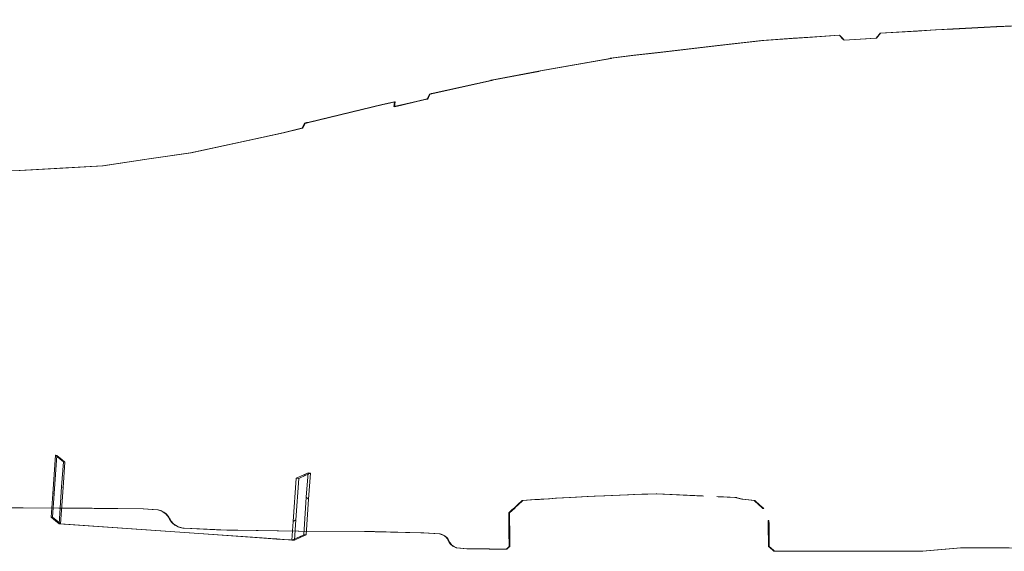
# Model space of a CAD drawing. Extents: x -239 to -79, y 280 to 304.
# Drawn here: x -199 to -193, y 293 to 296 of the extents above; entities that cross this region are included whole.
import ezdxf

# ---------------------------------------------------------------- set-up
doc = ezdxf.new("R2010")
doc.units = 0
doc.header["$MEASUREMENT"] = 0
doc.layers.add('Draft', color=7, linetype='Continuous', lineweight=0)

msp = doc.modelspace()

# ---------------------------------------------------------------- meshes
at = {"layer": 'Draft', "linetype": 'Continuous', "lineweight": 0}
mesh = msp.add_polyface(dxfattribs=at)
corners = [(-190.7356, 296.2433, 32.1103), (-190.7356, 296.2425, 32.1203), (-190.7352, 296.2425, 32.1203), (-190.7352, 296.2433, 32.1103), (-193.4793, 296.1584, 32.1103), (-193.486, 296.1502, 32.1103), (-193.4848, 296.1485, 32.1203), (-193.4774, 296.1577, 32.1203), (-193.5047, 296.127, 32.1103), (-193.5028, 296.1263, 32.1203), (-193.7071, 296.114, 32.1103), (-193.7051, 296.1134, 32.1203), (-193.5713, 296.1223, 32.1203), (-193.567, 296.1233, 32.1103), (-193.5052, 296.127, 32.1103), (-193.5033, 296.1263, 32.1203), (-193.5063, 296.1269, 32.1103), (-193.5046, 296.1262, 32.1203), (-193.541, 296.1241, 32.1203), (-193.5395, 296.125, 32.1103), (-193.5415, 296.124, 32.1203), (-193.5399, 296.1249, 32.1103), (-193.2444, 296.1716, 32.1203), (-193.1296, 296.1784, 32.1203), (-193.126, 296.1794, 32.1103), (-193.2368, 296.1728, 32.1103), (-193.0199, 296.1841, 32.1203), (-193.02, 296.185, 32.1103), (-192.7465, 296.1984, 32.1203), (-192.7434, 296.1995, 32.1103), (-192.5315, 296.2089, 32.1103), (-192.5118, 296.2089, 32.1203), (-192.3835, 296.2137, 32.1203), (-192.381, 296.2145, 32.1103), (-192.376, 296.2139, 32.1203), (-192.3722, 296.2148, 32.1103), (-192.358, 296.2145, 32.1203), (-192.351, 296.2154, 32.1103), (-192.0364, 296.2244, 32.1203), (-192.0344, 296.2252, 32.1103), (-192.0284, 296.2246, 32.1203), (-192.026, 296.2254, 32.1103), (-191.9692, 296.226, 32.1203), (-191.9637, 296.2269, 32.1103), (-191.9507, 296.2264, 32.1203), (-191.9442, 296.2273, 32.1103), (-191.7013, 296.2324, 32.1203), (-191.6998, 296.2332, 32.1103), (-191.6449, 296.2334, 32.1203), (-191.6415, 296.2342, 32.1103), (-191.5688, 296.2347, 32.1203), (-191.5628, 296.2356, 32.1103), (-191.3747, 296.2381, 32.1203), (-191.3738, 296.2389, 32.1103), (-191.3667, 296.2382, 32.1203), (-191.3655, 296.239, 32.1103), (-191.2786, 296.2391, 32.1203), (-191.275, 296.2399, 32.1103), (-191.214, 296.2398, 32.1203), (-191.2086, 296.2406, 32.1103), (-191.0539, 296.2414, 32.1203), (-191.0534, 296.2422, 32.1103), (-190.9063, 296.2419, 32.1203), (-190.9103, 296.2427, 32.1103), (-190.8819, 296.242, 32.1203), (-190.8853, 296.2428, 32.1103), (-190.7899, 296.2423, 32.1203), (-190.7912, 296.2431, 32.1103), (-192.858, 292.9114, 32.1203), (-192.8536, 292.9114, 32.1103), (-192.6652, 292.9115, 32.1103), (-192.6681, 292.9115, 32.1203), (-192.9724, 292.9129, 32.1203), (-192.969, 292.913, 32.1103), (-193.7169, 296.1257, 32.1203), (-193.718, 296.1255, 32.1103), (-193.7365, 296.1454, 32.1103), (-193.7346, 296.1448, 32.1203)]
mesh.append_faces([[corners[k] for k in face] for face in [(0, 1, 2, 3), (4, 5, 6, 7), (5, 8, 9, 6), (10, 11, 12, 13), (14, 15, 9, 8), (16, 17, 15, 14), (18, 17, 16, 19), (20, 18, 19, 21), (12, 20, 21, 13), (22, 23, 24, 25), (4, 7, 22, 25), (23, 26, 27, 24), (27, 26, 28, 29), (30, 31, 32, 33), (32, 34, 35, 33), (34, 36, 37, 35), (36, 38, 39, 37), (38, 40, 41, 39), (40, 42, 43, 41), (42, 44, 45, 43), (44, 46, 47, 45), (46, 48, 49, 47), (48, 50, 51, 49), (50, 52, 53, 51), (52, 54, 55, 53), (54, 56, 57, 55), (56, 58, 59, 57), (58, 60, 61, 59), (60, 62, 63, 61), (63, 62, 64, 65), (65, 64, 66, 67), (67, 66, 1, 0), (68, 69, 70, 71), (72, 73, 69, 68), (28, 31, 30, 29), (74, 11, 10, 75), (76, 77, 74, 75)]])
mesh = msp.add_polyface(dxfattribs=at)
corners = [(-194.9491, 293.2508, 32.1103), (-194.9755, 293.2497, 32.1203), (-194.9809, 293.2497, 32.1103), (-195.0333, 293.2478, 32.1103), (-195.0663, 293.2464, 32.1203), (-195.0719, 293.2464, 32.1103), (-195.1229, 293.2443, 32.1103), (-195.1667, 293.2423, 32.1203), (-195.1725, 293.2423, 32.1103), (-195.2206, 293.2402, 32.1103), (-195.2767, 293.2374, 32.1203), (-195.2828, 293.2374, 32.1103), (-194.8912, 293.2527, 32.1103), (-194.5928, 293.2387, 32.1103), (-194.5992, 293.2392, 32.1203), (-194.8861, 293.2526, 32.1203), (-194.5105, 296.0791, 32.1203), (-194.2141, 296.1112, 32.1203), (-194.2244, 296.1112, 32.1103), (-194.5049, 296.0808, 32.1103), (-195.0378, 296.0169, 32.1203), (-194.8667, 296.0371, 32.1203), (-194.842, 296.0411, 32.1103), (-195.0314, 296.0187, 32.1103), (-194.5109, 296.0791, 32.1203), (-194.5052, 296.0808, 32.1103), (-195.6302, 295.9176, 32.1203), (-195.1743, 295.9995, 32.1203), (-195.1822, 295.9995, 32.1103), (-195.6228, 295.9203, 32.1103), (-195.1798, 295.9999, 32.1103), (-195.1719, 295.9999, 32.1203), (-195.0383, 296.0169, 32.1203), (-195.0318, 296.0187, 32.1103), (-193.9358, 296.1312, 32.1203), (-193.7346, 296.1448, 32.1203), (-193.7365, 296.1454, 32.1103), (-193.9226, 296.1329, 32.1103), (-194.0333, 296.1246, 32.1203), (-194.0284, 296.1257, 32.1103), (-194.2224, 296.1113, 32.1103), (-194.2121, 296.1113, 32.1203), (-194.0335, 296.1246, 32.1203), (-194.0286, 296.1257, 32.1103), (-194.5106, 296.0791, 32.1203), (-194.505, 296.0808, 32.1103), (-195.1737, 295.9996, 32.1203), (-195.1815, 295.9996, 32.1103), (-195.0382, 296.0169, 32.1203), (-195.0317, 296.0187, 32.1103), (-195.6305, 295.9175, 32.1203), (-195.6231, 295.9202, 32.1103), (-195.6307, 295.9174, 32.1203), (-195.6234, 295.9201, 32.1103), (-194.2133, 296.1112, 32.1203), (-194.2235, 296.1112, 32.1103), (-194.0334, 296.1246, 32.1203), (-194.0285, 296.1257, 32.1103), (-194.9448, 293.2507, 32.1203), (-195.0287, 293.2477, 32.1203), (-195.1181, 293.2442, 32.1203), (-195.2156, 293.2401, 32.1203)]
mesh.append_faces([[corners[k] for k in face] for face in [(12, 13, 14, 15), (16, 17, 18, 19), (20, 21, 22, 23), (21, 24, 25, 22), (26, 27, 28, 29), (30, 31, 32, 33), (34, 35, 36, 37), (38, 34, 37, 39), (40, 41, 42, 43), (44, 16, 19, 45), (24, 44, 45, 25), (28, 27, 46, 47), (47, 46, 31, 30), (48, 20, 23, 49), (32, 48, 49, 33), (50, 26, 29, 51), (52, 50, 51, 53), (18, 17, 54, 55), (55, 54, 41, 40), (56, 38, 39, 57), (42, 56, 57, 43)]])
mesh.append_faces([[corners[k] for k in face] for face in [(0, 1, 2), (3, 4, 5), (6, 7, 8), (9, 10, 11)]], dxfattribs={"vtx0": -1})
mesh.append_faces([[corners[k] for k in face] for face in [(0, 15, 58), (0, 58, 1), (3, 1, 59), (3, 59, 4), (6, 4, 60), (6, 60, 7), (9, 7, 61), (9, 61, 10)]], dxfattribs={"vtx0": -1, "vtx2": -1})
mesh.append_faces([[corners[k] for k in face] for face in [(0, 12, 15), (3, 2, 1), (6, 5, 4), (9, 8, 7)]], dxfattribs={"vtx2": -1})
mesh = msp.add_polyface(dxfattribs=at)
corners = [(-196.334, 295.7464, 32.1103), (-196.3354, 295.7435, 32.1103), (-196.333, 295.7432, 32.1161), (-196.3209, 295.7738, 32.1103), (-196.3266, 295.7528, 32.1203), (-196.3168, 295.7733, 32.1203), (-196.3266, 295.7526, 32.1203), (-196.3313, 295.7429, 32.1203), (-196.3345, 295.7422, 32.1203), (-196.3319, 295.7428, 32.1203), (-196.3365, 295.7418, 32.1203), (-196.3106, 295.7748, 32.1203), (-196.3059, 295.7759, 32.1203), (-196.2975, 295.7793, 32.1103), (-196.3076, 295.7769, 32.1103), (-196.3165, 295.7734, 32.1203), (-196.3203, 295.7739, 32.1103), (-197.1029, 295.5914, 32.1103), (-197.1018, 295.5903, 32.1203), (-197.1001, 295.5908, 32.1203), (-197.0997, 295.5922, 32.1103), (-197.0988, 295.5911, 32.1203), (-197.0972, 295.5928, 32.1103), (-197.0976, 295.5914, 32.1203), (-197.095, 295.5934, 32.1103), (-197.0967, 295.5916, 32.1203), (-197.0932, 295.5938, 32.1103), (-197.0896, 295.5934, 32.1203), (-197.08, 295.5971, 32.1103), (-197.1029, 295.5914, 32.1103), (-197.1018, 295.5903, 32.1203), (-195.9322, 295.8609, 32.1103), (-195.9253, 295.8609, 32.1203), (-195.6307, 295.9174, 32.1203), (-195.6234, 295.9201, 32.1103), (-197.089, 295.5936, 32.1203), (-196.6131, 295.7073, 32.1203), (-196.6191, 295.7073, 32.1103), (-197.0793, 295.5974, 32.1103), (-196.619, 295.7074, 32.1103), (-196.613, 295.7074, 32.1203), (-196.5921, 295.7123, 32.1203), (-196.5989, 295.7121, 32.1103), (-196.5362, 295.7255, 32.1203), (-196.54, 295.726, 32.1103), (-196.6191, 295.7073, 32.1103), (-196.613, 295.7073, 32.1203), (-196.539, 295.7075, 32.1203), (-196.5408, 295.6944, 32.1203), (-196.5446, 295.6949, 32.1103), (-196.5429, 295.7071, 32.1103), (-197.0896, 295.5934, 32.1203), (-197.08, 295.5972, 32.1103), (-196.3053, 295.776, 32.1203), (-195.9266, 295.8606, 32.1203), (-195.9335, 295.8606, 32.1103), (-196.2969, 295.7794, 32.1103), (-196.4954, 295.7049, 32.1203), (-196.4964, 295.7061, 32.1103), (-196.3999, 295.7271, 32.1203), (-196.3953, 295.7296, 32.1103), (-195.9329, 295.8607, 32.1103), (-195.926, 295.8607, 32.1203), (-196.3059, 295.7759, 32.1203), (-196.2975, 295.7793, 32.1103)]
mesh.append_faces([[corners[k] for k in face] for face in [(0, 1, 2), (6, 2, 7), (8, 9, 2), (10, 8, 2), (11, 12, 13, 14), (3, 5, 15, 16), (16, 15, 11, 14), (17, 18, 19, 20), (19, 21, 22, 20), (21, 23, 24, 22), (23, 25, 26, 24), (25, 27, 28, 26), (29, 30, 18, 17), (31, 32, 33, 34), (35, 36, 37, 38), (39, 40, 41, 42), (42, 41, 43, 44), (45, 37, 36, 46), (45, 46, 40, 39), (47, 48, 49, 50), (44, 43, 47, 50), (51, 35, 38, 52), (27, 51, 52, 28), (53, 54, 55, 56), (2, 9, 7), (49, 48, 57, 58), (58, 57, 59, 60), (61, 62, 32, 31), (55, 54, 62, 61), (63, 53, 56, 64), (12, 63, 64, 13)]])
mesh.append_faces([[corners[k] for k in face] for face in [(3, 4, 5), (59, 1, 60)]], dxfattribs={"vtx0": -1})
mesh.append_faces([[corners[k] for k in face] for face in [(59, 2, 1), (3, 2, 4)]], dxfattribs={"vtx0": -1, "vtx2": -1})
mesh.append_faces([[corners[k] for k in face] for face in [(59, 10, 2), (3, 0, 2)]], dxfattribs={"vtx2": -1})
mesh = msp.add_polyface(dxfattribs=at)
corners = [(-197.5449, 293.023, 32.1103), (-197.5951, 293.0235, 32.1203), (-197.5989, 293.0237, 32.1103), (-195.8006, 293.1507, 32.1103), (-195.8158, 293.1326, 32.1203), (-195.8202, 293.1328, 32.1103), (-197.1083, 295.59, 32.1103), (-197.1047, 295.5896, 32.1203), (-197.1046, 295.5896, 32.1203), (-197.1081, 295.5901, 32.1103), (-197.1041, 295.5911, 32.1103), (-197.1025, 295.5902, 32.1203), (-197.1018, 295.5903, 32.1203), (-197.1029, 295.5914, 32.1103), (-195.7367, 293.2097, 32.1103), (-195.657, 293.2159, 32.1103), (-195.6499, 293.2159, 32.1203), (-195.7323, 293.2096, 32.1203), (-197.1483, 293.018, 32.1103), (-196.7217, 293.0146, 32.1103), (-196.7308, 293.0146, 32.1203), (-197.1445, 293.0179, 32.1203), (-197.8701, 293.0359, 32.1103), (-197.6635, 293.0265, 32.1103), (-197.674, 293.027, 32.1203), (-197.8669, 293.0357, 32.1203), (-197.8279, 295.4036, 32.1103), (-197.8226, 295.4036, 32.1203), (-197.4158, 295.4912, 32.1203), (-197.4464, 295.4857, 32.1103), (-197.2407, 295.5288, 32.1203), (-197.246, 295.5288, 32.1103), (-197.097, 293.2309, 32.1203), (-197.0822, 293.2186, 32.1103), (-197.098, 292.9934, 32.1103), (-197.1135, 292.9945, 32.1203), (-197.0863, 293.3846, 32.1203), (-197.0707, 293.3835, 32.1103), (-197.1628, 293.089, 32.1103), (-197.1792, 293.0788, 32.1203), (-197.1874, 292.961, 32.1203), (-197.1718, 292.96, 32.1103), (-197.1601, 293.3512, 32.1203), (-197.1445, 293.3501, 32.1103), (-197.113, 293.3725, 32.1203), (-197.0993, 293.3706, 32.1103), (-195.8155, 293.096, 32.1203), (-195.8199, 293.0975, 32.1103), (-195.8148, 293.0085, 32.1203), (-195.8193, 293.0131, 32.1103), (-195.7855, 293.1647, 32.1103), (-195.7784, 293.1713, 32.1103), (-195.7754, 293.1698, 32.1203), (-195.7828, 293.163, 32.1203), (-195.7661, 293.1826, 32.1103), (-195.7627, 293.1815, 32.1203), (-197.1369, 295.5545, 32.1203), (-197.1272, 295.5582, 32.1103), (-197.1191, 295.5587, 32.1203), (-197.1227, 295.5593, 32.1103), (-197.1114, 295.5755, 32.1203), (-197.1208, 295.5635, 32.1103), (-197.1208, 295.5634, 32.1103), (-197.1114, 295.5752, 32.1203), (-197.5291, 293.0227, 32.1203), (-197.876, 293.0371, 32.1103), (-197.8724, 293.0369, 32.1203), (-197.8966, 293.0421, 32.1203), (-195.7984, 293.1485, 32.1203)]
mesh.append_faces([[corners[k] for k in face] for face in [(6, 7, 8, 9), (10, 11, 12, 13), (14, 15, 16, 17), (9, 8, 11, 10), (18, 19, 20, 21), (22, 23, 24, 25), (26, 27, 28, 29), (29, 28, 30, 31), (24, 23, 2, 1), (32, 33, 34, 35), (36, 37, 33, 32), (38, 39, 40, 41), (42, 39, 38, 43), (44, 45, 37, 36), (42, 43, 45, 44), (5, 4, 46, 47), (47, 46, 48, 49), (50, 51, 52, 53), (51, 54, 55, 52), (54, 14, 17, 55), (31, 30, 56, 57), (56, 58, 59, 57), (60, 61, 62, 63), (63, 62, 59, 58), (6, 61, 60, 7)]])
mesh.append_faces([[corners[k] for k in face] for face in [(0, 1, 2), (3, 4, 5)]], dxfattribs={"vtx0": -1})
mesh.append_faces([[corners[k] for k in face] for face in [(0, 21, 64), (0, 64, 1), (65, 25, 66), (65, 66, 67), (3, 53, 68), (3, 68, 4)]], dxfattribs={"vtx0": -1, "vtx2": -1})
mesh.append_faces([[corners[k] for k in face] for face in [(0, 18, 21), (65, 22, 25), (3, 50, 53)]], dxfattribs={"vtx2": -1})
mesh = msp.add_polyface(dxfattribs=at)
corners = [(-199.2018, 293.1644, 32.1103), (-199.3856, 293.164, 32.1203), (-199.3892, 293.1642, 32.1103), (-198.0678, 293.1542, 32.1103), (-198.123, 293.1588, 32.1203), (-198.1262, 293.159, 32.1103), (-198.4468, 293.1614, 32.1103), (-198.8822, 293.1646, 32.1203), (-198.8858, 293.1648, 32.1103), (-198.0203, 293.1471, 32.1103), (-198.0302, 293.1513, 32.1203), (-198.0335, 293.1515, 32.1103), (-199.8597, 293.163, 32.1103), (-199.7126, 293.1634, 32.1103), (-199.7263, 293.1632, 32.1203), (-199.8566, 293.1628, 32.1203), (-198.3817, 295.3215, 32.1103), (-198.3771, 295.3215, 32.1203), (-198.0868, 295.3654, 32.1203), (-198.0756, 295.3678, 32.1103), (-198.9063, 295.2916, 32.1103), (-198.9016, 295.2916, 32.1203), (-198.6318, 295.307, 32.1203), (-198.6502, 295.3062, 32.1103), (-197.8226, 295.4036, 32.1203), (-197.8279, 295.4036, 32.1103), (-199.4068, 295.2891, 32.1103), (-199.4029, 295.2891, 32.1203), (-199.2433, 295.2899, 32.1203), (-199.2305, 295.29, 32.1103), (-199.8825, 295.2841, 32.1103), (-199.8786, 295.2841, 32.1203), (-199.4888, 295.2882, 32.1203), (-199.5019, 295.2881, 32.1103), (-200.2044, 295.2586, 32.1103), (-200.1921, 295.2593, 32.1203), (-200.146, 293.1669, 32.1103), (-199.8933, 293.1635, 32.1103), (-199.8864, 293.1632, 32.1203), (-200.1429, 293.1667, 32.1203), (-199.8866, 293.1634, 32.1103), (-199.8805, 293.1632, 32.1203), (-198.6285, 293.4538, 32.1203), (-198.619, 293.4532, 32.1103), (-198.6302, 293.2933, 32.1103), (-198.6394, 293.2978, 32.1203), (-198.6463, 293.063, 32.1103), (-198.6558, 293.0637, 32.1203), (-198.6788, 293.496, 32.1203), (-198.6959, 293.2519, 32.1203), (-198.6862, 293.255, 32.1103), (-198.6693, 293.4953, 32.1103), (-198.7061, 293.1058, 32.1203), (-198.6966, 293.1051, 32.1103), (-198.6391, 293.47, 32.1103), (-198.6482, 293.4703, 32.1203), (-200.155, 293.1679, 32.1103), (-199.1882, 293.1642, 32.1203), (-198.0633, 293.154, 32.1203), (-198.4341, 293.1611, 32.1203), (-198.0138, 293.1449, 32.1103), (-198.0106, 293.1447, 32.1203), (-198.0168, 293.1468, 32.1203)]
mesh.append_faces([[corners[k] for k in face] for face in [(12, 13, 14, 15), (16, 17, 18, 19), (20, 21, 22, 23), (23, 22, 17, 16), (18, 24, 25, 19), (26, 27, 28, 29), (30, 31, 32, 33), (33, 32, 27, 26), (34, 35, 31, 30), (28, 21, 20, 29), (14, 13, 2, 1), (36, 37, 38, 39), (40, 12, 15, 41), (37, 40, 41, 38), (42, 43, 44, 45), (45, 44, 46, 47), (48, 49, 50, 51), (50, 49, 52, 53), (48, 51, 54, 55), (55, 54, 43, 42)]])
mesh.append_faces([[corners[k] for k in face] for face in [(0, 1, 2), (3, 4, 5), (6, 7, 8), (9, 10, 11)]], dxfattribs={"vtx0": -1})
mesh.append_faces([[corners[k] for k in face] for face in [(0, 7, 57), (0, 57, 1), (3, 10, 58), (3, 58, 4), (6, 4, 59), (6, 59, 7), (9, 61, 62), (9, 62, 10)]], dxfattribs={"vtx0": -1, "vtx2": -1})
mesh.append_faces([[corners[k] for k in face] for face in [(56, 36, 39), (0, 8, 7), (3, 11, 10), (6, 5, 4), (9, 60, 61)]], dxfattribs={"vtx2": -1})
mesh = msp.add_polyface(dxfattribs=at)
corners = [(-195.3258, 293.2353, 32.1103), (-195.3944, 293.2315, 32.1203), (-195.4008, 293.2316, 32.1103), (-195.4377, 293.2295, 32.1103), (-195.5193, 293.2245, 32.1203), (-195.5261, 293.2245, 32.1103), (-194.0835, 292.8906, 32.1203), (-193.6714, 292.8903, 32.1203), (-194.0816, 292.8906, 32.1203), (-194.156, 292.8964, 32.1103), (-194.1499, 292.891, 32.1103), (-194.1445, 292.8908, 32.1203), (-194.1519, 292.8973, 32.1203), (-194.184, 292.9208, 32.1103), (-194.1729, 292.9111, 32.1103), (-194.168, 292.9113, 32.1203), (-194.1786, 292.9206, 32.1203), (-194.1419, 292.891, 32.1103), (-194.1013, 292.8908, 32.1103), (-194.0966, 292.8906, 32.1203), (-194.1381, 292.8908, 32.1203), (-195.657, 293.2159, 32.1103), (-195.626, 293.2179, 32.1103), (-195.6178, 293.218, 32.1203), (-195.6499, 293.2159, 32.1203), (-195.5705, 293.2216, 32.1103), (-195.5631, 293.2216, 32.1203), (-194.3925, 293.229, 32.1103), (-194.3516, 293.2191, 32.1103), (-194.348, 293.2191, 32.1203), (-194.3888, 293.229, 32.1203), (-194.3477, 293.2181, 32.1103), (-194.3442, 293.2182, 32.1203), (-194.3949, 293.229, 32.1103), (-194.3912, 293.229, 32.1203), (-194.5079, 293.2349, 32.1203), (-194.5015, 293.2344, 32.1103), (-194.3873, 293.229, 32.1103), (-194.3836, 293.229, 32.1203), (-194.084, 292.8906, 32.1203), (-194.0793, 292.8907, 32.1103), (-194.0784, 292.8907, 32.1103), (-194.089, 292.8906, 32.1203), (-194.088, 292.8907, 32.1103), (-194.0897, 292.8906, 32.1203), (-194.0892, 292.8907, 32.1103), (-194.0897, 292.8906, 32.1203), (-194.0893, 292.8907, 32.1103), (-194.1499, 292.891, 32.1103), (-194.1445, 292.8908, 32.1203), (-194.2741, 293.2097, 32.1103), (-194.2687, 293.2096, 32.1203), (-194.1714, 292.9098, 32.1103), (-194.1666, 292.9101, 32.1203), (-194.1855, 293.0841, 32.1103), (-194.1853, 293.0612, 32.1103), (-194.1799, 293.0642, 32.1203), (-194.1802, 293.0841, 32.1203), (-194.241, 293.1808, 32.1103), (-194.2369, 293.1817, 32.1203), (-194.2287, 293.17, 32.1103), (-194.2184, 293.1611, 32.1103), (-194.2133, 293.1611, 32.1203), (-194.225, 293.1713, 32.1203), (-195.2828, 293.2374, 32.1103), (-195.2767, 293.2374, 32.1203), (-195.3206, 293.2352, 32.1203), (-195.4322, 293.2294, 32.1203), (-194.0751, 292.8907, 32.1103), (-193.667, 292.8905, 32.1103)]
mesh.append_faces([[corners[k] for k in face] for face in [(9, 10, 11, 12), (13, 14, 15, 16), (17, 18, 19, 20), (21, 22, 23, 24), (25, 5, 4, 26), (22, 25, 26, 23), (27, 28, 29, 30), (28, 31, 32, 29), (33, 27, 30, 34), (35, 36, 37, 38), (33, 34, 38, 37), (39, 40, 41, 6), (42, 43, 40, 39), (44, 45, 43, 42), (46, 47, 45, 44), (18, 47, 46, 19), (48, 17, 20, 49), (31, 50, 51, 32), (14, 52, 53, 15), (52, 9, 12, 53), (54, 55, 56, 57), (56, 55, 13, 16), (50, 58, 59, 51), (60, 61, 62, 63), (58, 60, 63, 59)]])
mesh.append_faces([[corners[k] for k in face] for face in [(0, 1, 2), (3, 4, 5), (6, 7, 8)]], dxfattribs={"vtx0": -1})
mesh.append_faces([[corners[k] for k in face] for face in [(0, 65, 66), (0, 66, 1), (3, 1, 67), (3, 67, 4), (6, 68, 69)]], dxfattribs={"vtx0": -1, "vtx2": -1})
mesh.append_faces([[corners[k] for k in face] for face in [(0, 64, 65), (3, 2, 1), (6, 41, 68)]], dxfattribs={"vtx2": -1})
mesh = msp.add_polyface(dxfattribs=at)
corners = [(-197.876, 293.0371, 32.1103), (-197.8966, 293.0421, 32.1203), (-197.8999, 293.0423, 32.1103), (-197.9056, 293.0452, 32.1103), (-197.922, 293.0551, 32.1203), (-197.9252, 293.0552, 32.1103), (-197.9414, 293.0686, 32.1103), (-197.9456, 293.0766, 32.1203), (-197.9488, 293.0768, 32.1103), (-197.9621, 293.0983, 32.1103), (-197.9668, 293.1115, 32.1203), (-197.9701, 293.1117, 32.1103), (-197.999, 293.1368, 32.1103), (-198.0106, 293.1447, 32.1203), (-198.0138, 293.1449, 32.1103), (-197.9834, 293.126, 32.1103), (-197.9891, 293.133, 32.1203), (-197.9923, 293.1332, 32.1103), (-197.9728, 293.1149, 32.1103), (-197.9764, 293.1227, 32.1203), (-197.9796, 293.1229, 32.1103), (-197.9516, 293.0812, 32.1103), (-197.9558, 293.0931, 32.1203), (-197.959, 293.0932, 32.1103), (-197.9286, 293.0578, 32.1103), (-197.9356, 293.0656, 32.1203), (-197.9389, 293.0658, 32.1103), (-198.7061, 293.1058, 32.1203), (-198.6754, 293.0801, 32.1203), (-198.6664, 293.0798, 32.1103), (-198.6966, 293.1051, 32.1103), (-198.6558, 293.0637, 32.1203), (-198.6463, 293.063, 32.1103), (-197.7746, 293.0021, 32.1103), (-197.8047, 293.0042, 32.1203), (-197.902, 293.0449, 32.1203), (-197.9381, 293.0683, 32.1203), (-197.9587, 293.0979, 32.1203), (-197.9955, 293.1365, 32.1203), (-197.98, 293.1257, 32.1203), (-197.9695, 293.1146, 32.1203), (-197.9482, 293.0808, 32.1203), (-197.9252, 293.0575, 32.1203)]
mesh.append_faces([[corners[k] for k in face] for face in [(27, 28, 29, 30), (28, 31, 32, 29), (31, 32, 33, 34)]])
mesh.append_faces([[corners[k] for k in face] for face in [(0, 1, 2), (3, 4, 5), (6, 7, 8), (9, 10, 11), (12, 13, 14), (15, 16, 17), (18, 19, 20), (21, 22, 23), (24, 25, 26)]], dxfattribs={"vtx0": -1})
mesh.append_faces([[corners[k] for k in face] for face in [(3, 1, 35), (3, 35, 4), (6, 25, 36), (6, 36, 7), (9, 22, 37), (9, 37, 10), (12, 16, 38), (12, 38, 13), (15, 19, 39), (15, 39, 16), (18, 10, 40), (18, 40, 19), (21, 7, 41), (21, 41, 22), (24, 4, 42), (24, 42, 25)]], dxfattribs={"vtx0": -1, "vtx2": -1})
mesh.append_faces([[corners[k] for k in face] for face in [(3, 2, 1), (6, 26, 25), (9, 23, 22), (12, 17, 16), (15, 20, 19), (18, 11, 10), (21, 8, 7), (24, 5, 4)]], dxfattribs={"vtx2": -1})
mesh = msp.add_polyface(dxfattribs=at)
corners = [(-196.2375, 292.9933, 32.1103), (-196.2362, 292.9946, 32.1203), (-196.2403, 292.9948, 32.1103), (-196.2228, 292.9846, 32.1103), (-196.2205, 292.9859, 32.1203), (-196.2246, 292.986, 32.1103), (-196.3633, 293.0073, 32.1103), (-196.361, 293.0073, 32.1203), (-196.3651, 293.0075, 32.1103), (-196.2572, 293.0003, 32.1103), (-196.2531, 293.0001, 32.1203), (-196.7308, 293.0146, 32.1203), (-196.7217, 293.0146, 32.1103), (-196.6663, 293.0142, 32.1103), (-196.662, 293.014, 32.1203), (-196.3715, 293.0076, 32.1103), (-196.3745, 293.0076, 32.1203), (-196.3678, 293.0075, 32.1103), (-196.3668, 293.0074, 32.1203), (-196.3684, 293.0075, 32.1103), (-196.368, 293.0074, 32.1203), (-196.3681, 293.0075, 32.1103), (-196.3674, 293.0074, 32.1203), (-197.1402, 292.9824, 32.1203), (-197.1135, 292.9945, 32.1203), (-197.098, 292.9934, 32.1103), (-197.1266, 292.9804, 32.1103), (-197.1874, 292.961, 32.1203), (-197.1718, 292.96, 32.1103), (-197.8047, 293.0042, 32.1203), (-197.7746, 293.0021, 32.1103), (-197.3746, 292.9741, 32.1103), (-197.3931, 292.9754, 32.1203), (-197.2944, 292.9685, 32.1103), (-197.3106, 292.9696, 32.1203), (-197.2888, 292.9681, 32.1103), (-197.3048, 292.9692, 32.1203), (-197.2869, 292.968, 32.1103), (-197.3029, 292.9691, 32.1203), (-197.2847, 292.9678, 32.1103), (-197.3006, 292.9689, 32.1203), (-197.283, 292.9677, 32.1103), (-197.2989, 292.9688, 32.1203), (-197.2816, 292.9676, 32.1103), (-197.2974, 292.9687, 32.1203), (-197.2803, 292.9675, 32.1103), (-197.296, 292.9686, 32.1203), (-197.279, 292.9674, 32.1103), (-197.2947, 292.9685, 32.1203), (-197.2775, 292.9673, 32.1103), (-197.2932, 292.9684, 32.1203), (-197.2756, 292.9672, 32.1103), (-197.2913, 292.9683, 32.1203), (-197.2729, 292.967, 32.1103), (-197.2884, 292.9681, 32.1203), (-197.2717, 292.9669, 32.1103), (-197.2873, 292.968, 32.1203), (-197.2694, 292.9667, 32.1103), (-197.2849, 292.9678, 32.1203), (-197.2623, 292.9662, 32.1103), (-197.2775, 292.9673, 32.1203), (-197.2464, 292.9651, 32.1103), (-197.2612, 292.9662, 32.1203), (-197.1969, 292.9617, 32.1103), (-197.2103, 292.9626, 32.1203), (-196.2331, 292.9929, 32.1203), (-196.3571, 293.007, 32.1203)]
mesh.append_faces([[corners[k] for k in face] for face in [(9, 2, 1, 10), (11, 12, 13, 14), (13, 15, 16, 14), (17, 8, 7, 18), (16, 15, 19, 20), (19, 21, 22, 20), (21, 17, 18, 22), (23, 24, 25, 26), (27, 23, 26, 28), (29, 30, 31, 32), (32, 31, 33, 34), (34, 33, 35, 36), (36, 35, 37, 38), (38, 37, 39, 40), (40, 39, 41, 42), (42, 41, 43, 44), (44, 43, 45, 46), (46, 45, 47, 48), (48, 47, 49, 50), (50, 49, 51, 52), (52, 51, 53, 54), (54, 53, 55, 56), (56, 55, 57, 58), (58, 57, 59, 60), (60, 59, 61, 62), (62, 61, 63, 64), (64, 63, 28, 27)]])
mesh.append_faces([[corners[k] for k in face] for face in [(0, 1, 2), (3, 4, 5), (6, 7, 8)]], dxfattribs={"vtx0": -1})
mesh.append_faces([[corners[k] for k in face] for face in [(0, 4, 65), (0, 65, 1), (6, 10, 66), (6, 66, 7)]], dxfattribs={"vtx0": -1, "vtx2": -1})
mesh.append_faces([[corners[k] for k in face] for face in [(0, 5, 4), (6, 9, 10)]], dxfattribs={"vtx2": -1})
mesh = msp.add_polyface(dxfattribs=at)
corners = [(-196.2023, 292.959, 32.1103), (-196.2001, 292.9627, 32.1203), (-196.2042, 292.9629, 32.1103), (-196.1806, 292.9281, 32.1103), (-196.1792, 292.9299, 32.1203), (-196.1833, 292.9301, 32.1103), (-196.1885, 292.9354, 32.1103), (-196.186, 292.937, 32.1203), (-196.1901, 292.9371, 32.1103), (-196.2144, 292.9773, 32.1103), (-196.2116, 292.9786, 32.1203), (-196.2157, 292.9788, 32.1103), (-196.1944, 292.9435, 32.1103), (-196.1916, 292.9453, 32.1203), (-196.1957, 292.9454, 32.1103), (-196.2096, 292.9718, 32.1103), (-196.2055, 292.9716, 32.1203), (-195.9132, 292.9043, 32.1203), (-195.9127, 292.9044, 32.1103), (-195.8375, 292.9034, 32.1103), (-195.8331, 292.9032, 32.1203), (-195.8193, 293.0131, 32.1103), (-195.8148, 293.0085, 32.1203), (-195.8142, 292.9206, 32.1203), (-195.8186, 292.9208, 32.1103), (-196.0851, 292.9067, 32.1103), (-195.9703, 292.9052, 32.1103), (-195.9692, 292.905, 32.1203), (-196.081, 292.9065, 32.1203), (-195.8293, 292.9109, 32.1103), (-195.8244, 292.9112, 32.1203), (-195.9434, 292.9048, 32.1103), (-195.9431, 292.9047, 32.1203), (-196.1512, 292.912, 32.1103), (-196.1471, 292.9118, 32.1203), (-196.1668, 292.9195, 32.1103), (-196.1684, 292.9222, 32.1203), (-196.1725, 292.9223, 32.1103), (-196.198, 292.9585, 32.1203), (-196.1763, 292.9278, 32.1203), (-196.2228, 292.9846, 32.1103), (-196.2186, 292.9843, 32.1203), (-196.2205, 292.9859, 32.1203), (-196.1842, 292.9351, 32.1203), (-196.2102, 292.977, 32.1203), (-196.1902, 292.9432, 32.1203), (-196.1623, 292.9192, 32.1203)]
mesh.append_faces([[corners[k] for k in face] for face in [(15, 2, 1, 16), (17, 18, 19, 20), (21, 22, 23, 24), (25, 26, 27, 28), (29, 24, 23, 30), (19, 29, 30, 20), (31, 18, 17, 32), (26, 31, 32, 27), (33, 25, 28, 34)]])
mesh.append_faces([[corners[k] for k in face] for face in [(0, 1, 2), (3, 4, 5), (6, 7, 8), (9, 10, 11), (12, 13, 14), (35, 36, 37)]], dxfattribs={"vtx0": -1})
mesh.append_faces([[corners[k] for k in face] for face in [(0, 13, 38), (0, 38, 1), (3, 36, 39), (3, 39, 4), (40, 10, 41), (40, 41, 42), (6, 4, 43), (6, 43, 7), (9, 16, 44), (9, 44, 10), (12, 7, 45), (12, 45, 13), (35, 34, 46), (35, 46, 36)]], dxfattribs={"vtx0": -1, "vtx2": -1})
mesh.append_faces([[corners[k] for k in face] for face in [(0, 14, 13), (3, 37, 36), (40, 11, 10), (6, 5, 4), (9, 15, 16), (12, 8, 7), (35, 33, 34)]], dxfattribs={"vtx2": -1})
mesh = msp.add_polyface(dxfattribs=at)
corners = [(-193.667, 292.8905, 32.1103), (-193.6186, 292.8903, 32.1203), (-193.6714, 292.8903, 32.1203), (-191.1745, 292.901, 32.1103), (-191.0043, 292.9003, 32.1203), (-191.1751, 292.901, 32.1203), (-191.6303, 292.9037, 32.1103), (-191.465, 292.9023, 32.1203), (-191.6316, 292.9038, 32.1203), (-190.7352, 292.9, 32.1103), (-190.7826, 292.9, 32.1103), (-190.7818, 292.9, 32.1103), (-192.3584, 292.9094, 32.1203), (-192.3561, 292.9094, 32.1103), (-192.3076, 292.9078, 32.1103), (-192.3103, 292.9079, 32.1203), (-192.2475, 292.9078, 32.1203), (-192.2449, 292.9077, 32.1103), (-192.1983, 292.9077, 32.1103), (-192.2013, 292.9077, 32.1203), (-192.1195, 292.9076, 32.1103), (-192.1216, 292.9076, 32.1203), (-192.386, 292.9097, 32.1203), (-192.3835, 292.9097, 32.1103), (-193.2153, 292.8901, 32.1203), (-193.2103, 292.8903, 32.1103), (-192.969, 292.913, 32.1103), (-192.9724, 292.9129, 32.1203), (-193.3041, 292.8902, 32.1203), (-193.3003, 292.8903, 32.1103), (-192.5352, 292.9097, 32.1203), (-192.5314, 292.9097, 32.1103), (-192.6681, 292.9115, 32.1203), (-192.6652, 292.9115, 32.1103), (-191.966, 292.9057, 32.1203), (-191.9631, 292.9057, 32.1103), (-191.8695, 292.9056, 32.1103), (-191.8712, 292.9056, 32.1203), (-191.7089, 292.9039, 32.1203), (-191.7065, 292.9038, 32.1103), (-191.2727, 292.9011, 32.1203), (-191.2702, 292.9011, 32.1103), (-191.3686, 292.9015, 32.1203), (-191.3681, 292.9015, 32.1103), (-191.3199, 292.9012, 32.1103), (-191.3233, 292.9012, 32.1203), (-191.4004, 292.9022, 32.1203), (-191.3994, 292.9021, 32.1103), (-191.3874, 292.9021, 32.1103), (-191.3882, 292.9022, 32.1203), (-193.6129, 292.8905, 32.1103), (-191.003, 292.9003, 32.1103), (-190.9533, 292.9003, 32.1103), (-190.9537, 292.9003, 32.1203), (-191.463, 292.9022, 32.1103), (-194.0835, 292.8906, 32.1203), (-190.7352, 292.9001, 32.1203), (-190.7827, 292.9001, 32.1203), (-190.7836, 292.9001, 32.1203)]
mesh.append_faces([[corners[k] for k in face] for face in [(12, 13, 14, 15), (16, 17, 18, 19), (19, 18, 20, 21), (22, 23, 13, 12), (24, 25, 26, 27), (28, 29, 25, 24), (30, 31, 23, 22), (32, 33, 31, 30), (34, 35, 36, 37), (21, 20, 35, 34), (38, 39, 6, 8), (37, 36, 39, 38), (40, 41, 3, 5), (42, 43, 44, 45), (46, 47, 48, 49), (49, 48, 43, 42), (45, 44, 41, 40)]])
mesh.append_faces([[corners[k] for k in face] for face in [(0, 1, 2), (3, 4, 5), (6, 7, 8), (9, 10, 11)]], dxfattribs={"vtx0": -1})
mesh.append_faces([[corners[k] for k in face] for face in [(0, 29, 28), (0, 28, 1), (3, 52, 53), (3, 53, 4), (6, 47, 46), (6, 46, 7), (55, 0, 2), (9, 57, 58), (9, 58, 53), (9, 53, 52), (9, 52, 10)]], dxfattribs={"vtx0": -1, "vtx2": -1})
mesh.append_faces([[corners[k] for k in face] for face in [(0, 50, 29), (3, 51, 52), (6, 54, 47), (9, 56, 57)]], dxfattribs={"vtx2": -1})

doc.saveas('drawing.dxf')
